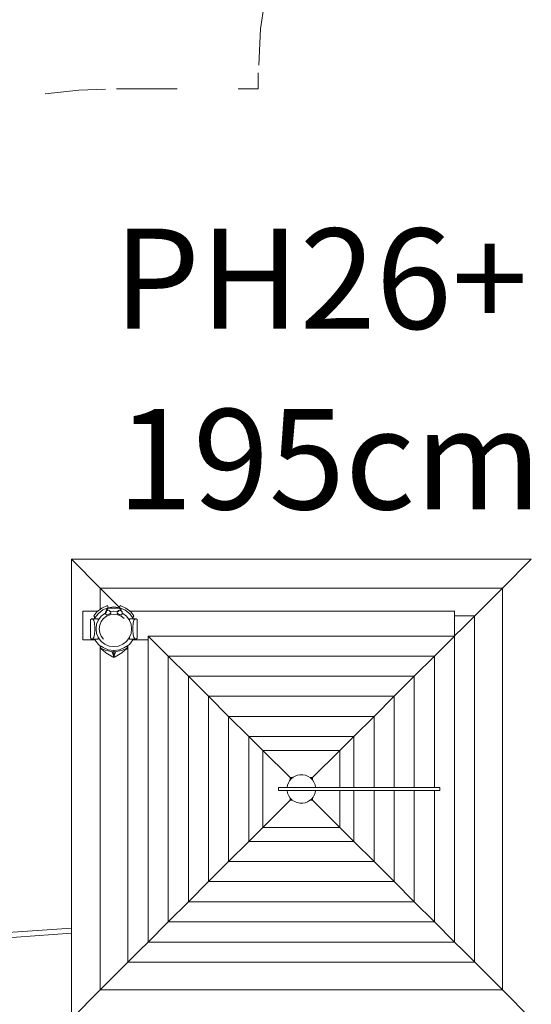
# Model space of a CAD drawing. Units: millimetres. Extents: x 280.6 to 359.6, y 148.3 to 241.2.
# Drawn here: x 312.8 to 321.7, y 191 to 208.2 of the extents above; entities that cross this region are included whole.
import ezdxf

# ---------------------------------------------------------------- set-up
doc = ezdxf.new("R2010")
doc.units = ezdxf.units.MM
doc.header["$MEASUREMENT"] = 0
for name, pattern in [('AI-Linetype-10', [2.116667, 1.058333, -1.058333]), ('AI-Linetype-11', [2.116667, 1.058333, -1.058333]), ('AI-Linetype-12', [2.116667, 1.058333, -1.058333]), ('AI-Linetype-37', [2.116667, 1.058333, -1.058333])]:
    doc.linetypes.add(name, pattern=pattern)
doc.layers.add('Ebene 1', color=7, linetype='Continuous', lineweight=0)

# ---------------------------------------------------------------- blocks, each defined once
blk = doc.blocks.new('Block_0')
at = {"layer": 'Ebene 1', "color": 250, "linetype": 'AI-Linetype-11', "lineweight": 18}
blk.add_line((316.991, 206.986), (316.991, 207.261), dxfattribs=at)
at = {"layer": 'Ebene 1', "color": 250, "linetype": 'AI-Linetype-10', "lineweight": 18}
blk.add_line((314.521, 206.986), (316.991, 206.986), dxfattribs=at)
at = {"layer": 'Ebene 1', "color": 250, "linetype": 'AI-Linetype-12', "lineweight": 18}
blk.add_open_spline([(324.491, 214.761), (320.349, 214.761), (316.991, 211.404), (316.991, 207.261)], degree=3, dxfattribs=at)
at = {"layer": 'Ebene 1', "color": 250, "linetype": 'AI-Linetype-37', "lineweight": 18}
blk.add_open_spline([(294.13, 199.155), (294.133, 199.161), (294.136, 199.168), (294.139, 199.174), (295.919, 202.914), (300.394, 204.502), (304.134, 202.722), (304.134, 202.722), (306.318, 201.689), (306.318, 201.689), (307.773, 204.914), (310.983, 206.986), (314.521, 206.986)], degree=3, knots=[0, 0, 0, 0, 1, 1, 1, 2, 2, 2, 3, 3, 3, 4, 4, 4, 4], dxfattribs=at)
blk = doc.blocks.new('Block_2')
at = {"layer": 'Ebene 1', "char_height": 0.2, "attachment_point": 7}
for s, insert in [('\\C7;\\FVAGRounded Lt Normal|b0|i0|c1;\\H1.750000;\\W1.000000;PH26+', (314.464, 202.796)), ('\\C7;\\FVAGRounded Lt Normal|b0|i0|c1;\\H1.750000;\\W1.000000;195cm', (314.527, 199.646))]:
    blk.add_mtext(s, dxfattribs=dict(at, insert=insert))

msp = doc.modelspace()

# ---------------------------------------------------------------- linework, layer by layer
at = {"layer": 'Ebene 1', "color": 250, "lineweight": 9}
for p, q in [((321.749, 198.774), (313.733, 198.774)), ((314.234, 198.273), (313.733, 198.774)), ((313.733, 198.774), (313.733, 190.758)), ((321.749, 198.774), (321.248, 198.273)), ((314.234, 198.273), (314.573, 197.934)), ((314.234, 197.902), (314.234, 198.273)), ((314.234, 198.273), (321.248, 198.273)), ((321.248, 198.273), (320.561, 197.586)), ((321.248, 198.273), (321.248, 191.26)), ((314.263, 197.924), (314.364, 197.966)), ((314.374, 197.929), (314.282, 197.891)), ((314.374, 197.929), (314.364, 197.966)), ((314.473, 197.943), (314.374, 197.929)), ((314.572, 197.929), (314.473, 197.943)), ((314.582, 197.966), (314.572, 197.929)), ((314.664, 197.891), (314.572, 197.929)), ((314.582, 197.966), (314.683, 197.924)), ((314.191, 197.869), (313.93, 197.869)), ((313.93, 197.869), (313.93, 197.369)), ((314.124, 197.789), (314.176, 197.857)), ((314.203, 197.831), (314.142, 197.751)), ((314.176, 197.857), (314.263, 197.924)), ((314.282, 197.891), (314.203, 197.831)), ((314.204, 197.715), (314.254, 197.78)), ((314.254, 197.78), (314.318, 197.829)), ((314.292, 197.741), (314.345, 197.782)), ((314.292, 197.741), (314.346, 197.782)), ((314.318, 197.829), (314.33, 197.834)), ((314.34, 197.869), (314.33, 197.854)), ((314.33, 197.854), (314.333, 197.858)), ((314.33, 197.854), (314.33, 197.854)), ((314.33, 197.851), (314.33, 197.854)), ((314.33, 197.851), (314.33, 197.854)), ((314.33, 197.851), (314.33, 197.827)), ((314.332, 197.848), (314.33, 197.851)), ((314.33, 197.827), (314.339, 197.811)), ((314.337, 197.847), (314.332, 197.848)), ((314.342, 197.871), (314.333, 197.858)), ((314.333, 197.858), (314.333, 197.859)), ((314.343, 197.847), (314.337, 197.847)), ((314.339, 197.811), (314.341, 197.808)), ((314.341, 197.808), (314.346, 197.806)), ((314.342, 197.871), (314.343, 197.884)), ((314.344, 197.874), (314.342, 197.871)), ((314.343, 197.884), (314.346, 197.891)), ((314.348, 197.876), (314.344, 197.874)), ((314.345, 197.782), (314.407, 197.807)), ((314.345, 197.782), (314.345, 197.782)), ((314.346, 197.891), (314.364, 197.911)), ((314.346, 197.782), (314.407, 197.807)), ((314.346, 197.806), (314.354, 197.806)), ((314.353, 197.879), (314.348, 197.876)), ((314.358, 197.881), (314.353, 197.879)), ((314.354, 197.806), (314.362, 197.808)), ((314.364, 197.883), (314.358, 197.881)), ((314.362, 197.808), (314.372, 197.81)), ((314.364, 197.911), (314.365, 197.913)), ((314.369, 197.884), (314.364, 197.883)), ((314.365, 197.913), (314.383, 197.92)), ((314.374, 197.885), (314.369, 197.884)), ((314.372, 197.81), (314.383, 197.814)), ((314.378, 197.884), (314.374, 197.885)), ((314.378, 197.884), (314.393, 197.88)), ((314.383, 197.92), (314.563, 197.92)), ((314.383, 197.814), (314.393, 197.819)), ((314.393, 197.88), (314.397, 197.879)), ((314.393, 197.819), (314.402, 197.824)), ((314.397, 197.879), (314.397, 197.879)), ((314.397, 197.879), (314.399, 197.876)), ((314.399, 197.876), (314.414, 197.858)), ((314.402, 197.824), (314.41, 197.827)), ((314.402, 197.824), (314.402, 197.824)), ((314.407, 197.807), (314.473, 197.816)), ((314.474, 197.816), (314.407, 197.807)), ((314.407, 197.807), (314.407, 197.807)), ((314.41, 197.827), (314.416, 197.831)), ((314.411, 197.862), (314.473, 197.871)), ((314.414, 197.858), (314.419, 197.838)), ((314.416, 197.831), (314.419, 197.835)), ((314.419, 197.835), (314.419, 197.838)), ((314.473, 197.871), (314.539, 197.862)), ((314.473, 197.816), (314.474, 197.816)), ((314.474, 197.816), (314.539, 197.808)), ((314.54, 197.807), (314.474, 197.816)), ((314.535, 197.857), (314.53, 197.838)), ((314.53, 197.838), (314.531, 197.834)), ((314.531, 197.834), (314.534, 197.831)), ((314.534, 197.831), (314.539, 197.827)), ((314.55, 197.875), (314.535, 197.857)), ((314.539, 197.827), (314.544, 197.825)), ((314.539, 197.808), (314.54, 197.807)), ((314.54, 197.807), (314.601, 197.782)), ((314.602, 197.782), (314.54, 197.807)), ((314.544, 197.825), (314.547, 197.823)), ((314.547, 197.823), (314.556, 197.817)), ((314.55, 197.875), (314.552, 197.878)), ((314.55, 197.875), (314.552, 197.878)), ((314.55, 197.872), (314.55, 197.875)), ((314.552, 197.868), (314.55, 197.872)), ((314.558, 197.88), (314.552, 197.878)), ((314.552, 197.878), (314.557, 197.879)), ((314.552, 197.878), (314.552, 197.878)), ((314.557, 197.864), (314.553, 197.868)), ((314.556, 197.817), (314.566, 197.813)), ((314.572, 197.884), (314.557, 197.879)), ((314.557, 197.879), (314.557, 197.879)), ((314.563, 197.92), (314.58, 197.913)), ((314.566, 197.813), (314.577, 197.809)), ((314.575, 197.884), (314.572, 197.884)), ((314.58, 197.883), (314.575, 197.884)), ((314.577, 197.809), (314.587, 197.807)), ((314.58, 197.913), (314.582, 197.911)), ((314.585, 197.882), (314.58, 197.883)), ((314.582, 197.911), (314.6, 197.891)), ((314.591, 197.88), (314.585, 197.882)), ((314.587, 197.807), (314.595, 197.805)), ((314.596, 197.878), (314.591, 197.88)), ((314.595, 197.805), (314.603, 197.805)), ((314.601, 197.876), (314.596, 197.878)), ((314.6, 197.891), (314.603, 197.884)), ((314.605, 197.873), (314.601, 197.876)), ((314.601, 197.782), (314.602, 197.782)), ((314.602, 197.782), (314.654, 197.741)), ((314.603, 197.884), (314.604, 197.874)), ((314.603, 197.805), (314.608, 197.807)), ((314.608, 197.87), (314.605, 197.873)), ((314.608, 197.87), (314.617, 197.857)), ((314.608, 197.807), (314.61, 197.809)), ((314.619, 197.827), (314.61, 197.809)), ((314.616, 197.857), (314.619, 197.854)), ((314.619, 197.854), (314.619, 197.854)), ((314.619, 197.853), (314.619, 197.85)), ((314.619, 197.85), (314.619, 197.827)), ((314.619, 197.833), (314.628, 197.829)), ((314.628, 197.829), (314.692, 197.78)), ((314.743, 197.831), (314.664, 197.891)), ((314.683, 197.924), (314.77, 197.857)), ((314.692, 197.78), (314.742, 197.715)), ((314.804, 197.751), (314.743, 197.831)), ((320.411, 197.869), (314.755, 197.869)), ((314.77, 197.857), (314.822, 197.789)), ((320.411, 197.434), (320.411, 197.869)), ((320.762, 197.788), (320.411, 197.788)), ((320.762, 191.745), (320.762, 197.788)), ((314.065, 197.721), (314.069, 197.724)), ((314.065, 197.4), (314.065, 197.721)), ((314.084, 197.738), (314.069, 197.724)), ((314.098, 197.738), (314.084, 197.738)), ((314.124, 197.711), (314.098, 197.738)), ((314.2, 197.738), (314.098, 197.738)), ((314.138, 197.66), (314.124, 197.711)), ((314.142, 197.751), (314.137, 197.738)), ((314.138, 197.753), (314.141, 197.748)), ((314.143, 197.591), (314.138, 197.66)), ((314.144, 197.56), (314.143, 197.591)), ((314.163, 197.56), (314.173, 197.641)), ((314.173, 197.641), (314.204, 197.715)), ((314.2, 197.738), (314.2, 197.711)), ((314.2, 197.711), (314.2, 197.706)), ((314.217, 197.56), (314.226, 197.626)), ((314.217, 197.56), (314.226, 197.626)), ((314.226, 197.627), (314.251, 197.688)), ((314.226, 197.626), (314.252, 197.688)), ((314.226, 197.626), (314.226, 197.627)), ((314.251, 197.688), (314.252, 197.688)), ((314.252, 197.688), (314.292, 197.741)), ((314.252, 197.688), (314.292, 197.741)), ((314.654, 197.742), (314.654, 197.741)), ((314.742, 197.715), (314.773, 197.641)), ((314.848, 197.738), (314.745, 197.738)), ((314.745, 197.711), (314.745, 197.738)), ((314.745, 197.706), (314.745, 197.711)), ((314.773, 197.641), (314.783, 197.56)), ((314.803, 197.591), (314.802, 197.56)), ((314.808, 197.66), (314.803, 197.591)), ((314.809, 197.738), (314.804, 197.751)), ((314.805, 197.748), (314.807, 197.753)), ((314.822, 197.711), (314.808, 197.66)), ((314.848, 197.738), (314.822, 197.711)), ((314.862, 197.738), (314.848, 197.738)), ((314.877, 197.724), (314.862, 197.738)), ((314.877, 197.724), (314.88, 197.721)), ((314.88, 197.721), (314.88, 197.4)), ((320.411, 197.437), (320.561, 197.586)), ((314.124, 197.41), (314.138, 197.46)), ((314.138, 197.46), (314.143, 197.529)), ((314.143, 197.529), (314.144, 197.56)), ((314.173, 197.48), (314.163, 197.56)), ((314.204, 197.405), (314.173, 197.48)), ((314.2, 197.414), (314.2, 197.41)), ((314.226, 197.494), (314.217, 197.56)), ((314.217, 197.56), (314.217, 197.56)), ((314.226, 197.493), (314.217, 197.56)), ((314.226, 197.493), (314.226, 197.494)), ((314.251, 197.432), (314.226, 197.493)), ((314.252, 197.431), (314.226, 197.493)), ((314.252, 197.431), (314.251, 197.432)), ((314.292, 197.379), (314.252, 197.431)), ((314.773, 197.48), (314.742, 197.405)), ((314.745, 197.41), (314.745, 197.414)), ((314.783, 197.56), (314.773, 197.48)), ((314.802, 197.56), (314.803, 197.529)), ((314.803, 197.529), (314.808, 197.46)), ((314.808, 197.46), (314.822, 197.41)), ((315.07, 197.434), (315.072, 197.435)), ((315.07, 197.434), (315.07, 192.096)), ((315.072, 197.435), (315.421, 197.086)), ((320.41, 197.435), (315.072, 197.435)), ((320.41, 197.435), (320.061, 197.086)), ((320.411, 197.434), (320.41, 197.435)), ((320.411, 192.096), (320.411, 197.434)), ((313.93, 197.369), (314.142, 197.369)), ((314.065, 197.4), (314.069, 197.397)), ((314.069, 197.397), (314.084, 197.382)), ((314.084, 197.382), (314.098, 197.382)), ((314.098, 197.382), (314.124, 197.41)), ((314.098, 197.382), (314.2, 197.382)), ((314.137, 197.382), (314.142, 197.369)), ((314.142, 197.369), (314.203, 197.29)), ((314.2, 197.41), (314.2, 197.382)), ((314.203, 197.29), (314.249, 197.254)), ((314.254, 197.341), (314.204, 197.405)), ((314.234, 191.26), (314.234, 197.266)), ((314.237, 197.228), (314.252, 197.26)), ((314.252, 197.26), (314.285, 197.234)), ((314.318, 197.292), (314.254, 197.341)), ((314.393, 197.261), (314.318, 197.292)), ((314.473, 197.25), (314.393, 197.261)), ((314.553, 197.261), (314.473, 197.25)), ((314.628, 197.292), (314.553, 197.261)), ((314.692, 197.341), (314.628, 197.292)), ((314.661, 197.234), (314.694, 197.26)), ((314.742, 197.405), (314.692, 197.341)), ((314.694, 197.26), (314.709, 197.228)), ((314.696, 197.254), (314.743, 197.29)), ((314.719, 197.272), (314.719, 191.745)), ((314.743, 197.29), (314.804, 197.369)), ((314.745, 197.382), (314.745, 197.41)), ((314.745, 197.382), (314.848, 197.382)), ((314.804, 197.369), (314.809, 197.382)), ((314.804, 197.369), (315.07, 197.369)), ((314.822, 197.41), (314.848, 197.382)), ((314.848, 197.382), (314.862, 197.382)), ((314.862, 197.382), (314.877, 197.397)), ((314.877, 197.397), (314.88, 197.4)), ((315.068, 197.369), (315.07, 197.369)), ((314.237, 197.228), (314.336, 197.182)), ((314.244, 197.213), (314.237, 197.228)), ((314.281, 197.186), (314.244, 197.213)), ((314.336, 197.144), (314.281, 197.186)), ((314.285, 197.234), (314.376, 197.197)), ((314.336, 197.182), (314.5, 197.153)), ((314.391, 197.107), (314.336, 197.144)), ((314.376, 197.197), (314.473, 197.184)), ((314.449, 197.074), (314.391, 197.107)), ((314.441, 197.163), (314.462, 197.11)), ((314.445, 197.153), (314.441, 197.163)), ((314.445, 197.153), (314.61, 197.182)), ((314.466, 197.1), (314.445, 197.153)), ((314.469, 197.064), (314.449, 197.074)), ((314.462, 197.11), (314.473, 197.062)), ((314.473, 197.062), (314.466, 197.1)), ((314.473, 197.184), (314.57, 197.197)), ((314.473, 197.184), (314.473, 197.158)), ((314.473, 197.103), (314.473, 197.158)), ((314.484, 197.11), (314.473, 197.062)), ((314.473, 197.062), (314.473, 197.103)), ((314.473, 197.062), (314.479, 197.1)), ((314.496, 197.074), (314.477, 197.064)), ((314.5, 197.153), (314.479, 197.1)), ((314.505, 197.163), (314.484, 197.11)), ((314.555, 197.107), (314.496, 197.074)), ((314.5, 197.153), (314.505, 197.163)), ((314.61, 197.144), (314.555, 197.107)), ((314.57, 197.197), (314.661, 197.234)), ((314.709, 197.228), (314.61, 197.182)), ((314.665, 197.186), (314.61, 197.144)), ((314.702, 197.213), (314.665, 197.186)), ((314.709, 197.228), (314.702, 197.213)), ((315.421, 197.086), (320.061, 197.086)), ((315.421, 197.086), (315.772, 196.735)), ((315.421, 192.447), (315.421, 197.086)), ((319.71, 196.735), (320.061, 197.086)), ((320.061, 197.086), (320.061, 194.791)), ((314.473, 197.062), (314.469, 197.064)), ((314.477, 197.064), (314.473, 197.062)), ((315.772, 196.735), (319.71, 196.735)), ((316.123, 196.384), (315.772, 196.735)), ((315.772, 192.798), (315.772, 196.735)), ((319.359, 196.384), (319.71, 196.735)), ((319.71, 196.735), (319.71, 194.791)), ((316.123, 193.149), (316.123, 196.384)), ((316.123, 196.384), (319.359, 196.384)), ((316.474, 196.033), (316.123, 196.384)), ((319.008, 196.033), (319.359, 196.384)), ((319.359, 196.384), (319.359, 194.791)), ((316.474, 196.033), (319.008, 196.033)), ((316.825, 195.682), (316.474, 196.033)), ((316.474, 193.5), (316.474, 196.033)), ((319.008, 196.033), (318.657, 195.682)), ((319.008, 196.033), (319.008, 194.791)), ((316.825, 193.851), (316.825, 195.682)), ((316.825, 195.682), (318.657, 195.682)), ((317.069, 195.438), (316.825, 195.682)), ((318.657, 195.682), (318.413, 195.438)), ((318.657, 195.682), (318.657, 194.791)), ((317.069, 195.438), (317.069, 194.095)), ((317.544, 194.964), (317.069, 195.438)), ((318.413, 195.438), (317.069, 195.438)), ((317.938, 194.964), (318.413, 195.438)), ((318.413, 194.791), (318.413, 195.438)), ((317.544, 194.964), (317.544, 194.92)), ((317.564, 194.943), (317.544, 194.964)), ((317.587, 194.964), (317.544, 194.964)), ((317.938, 194.964), (317.895, 194.964)), ((317.918, 194.943), (317.938, 194.964)), ((317.938, 194.92), (317.938, 194.964)), ((317.341, 194.791), (318.21, 194.791)), ((317.341, 194.791), (317.341, 194.741)), ((318.21, 194.741), (317.341, 194.741)), ((318.21, 194.791), (318.238, 194.791)), ((318.238, 194.741), (318.21, 194.741)), ((318.238, 194.791), (318.266, 194.791)), ((318.266, 194.741), (318.238, 194.741)), ((318.266, 194.791), (318.293, 194.791)), ((318.293, 194.741), (318.266, 194.741)), ((318.293, 194.791), (318.32, 194.791)), ((318.32, 194.741), (318.293, 194.741)), ((318.32, 194.791), (318.544, 194.791)), ((318.544, 194.741), (318.32, 194.741)), ((318.413, 194.095), (318.413, 194.741)), ((318.544, 194.791), (318.628, 194.791)), ((318.628, 194.741), (318.544, 194.741)), ((318.628, 194.791), (318.714, 194.791)), ((318.714, 194.741), (318.628, 194.741)), ((318.657, 194.741), (318.657, 193.851)), ((318.714, 194.791), (318.8, 194.791)), ((318.8, 194.741), (318.714, 194.741)), ((318.8, 194.791), (318.849, 194.791)), ((318.849, 194.741), (318.8, 194.741)), ((318.849, 194.791), (318.898, 194.791)), ((318.898, 194.741), (318.849, 194.741)), ((318.898, 194.791), (318.947, 194.791)), ((318.947, 194.741), (318.898, 194.741)), ((318.947, 194.791), (318.996, 194.791)), ((318.996, 194.741), (318.947, 194.741)), ((318.996, 194.791), (319.117, 194.791)), ((319.117, 194.741), (318.996, 194.741)), ((319.008, 194.741), (319.008, 193.5)), ((319.117, 194.791), (319.234, 194.791)), ((319.234, 194.741), (319.117, 194.741)), ((319.234, 194.791), (319.371, 194.791)), ((319.371, 194.741), (319.234, 194.741)), ((319.359, 194.741), (319.359, 193.149)), ((319.371, 194.791), (319.511, 194.791)), ((319.511, 194.741), (319.371, 194.741)), ((319.511, 194.791), (319.653, 194.791)), ((319.653, 194.741), (319.511, 194.741)), ((319.653, 194.791), (319.858, 194.791)), ((319.858, 194.741), (319.653, 194.741)), ((319.71, 194.741), (319.71, 192.798)), ((319.858, 194.791), (320.061, 194.791)), ((320.061, 194.741), (319.858, 194.741)), ((320.061, 194.791), (320.071, 194.791)), ((320.061, 194.741), (320.061, 192.447)), ((320.071, 194.741), (320.061, 194.741)), ((320.071, 194.791), (320.08, 194.791)), ((320.08, 194.741), (320.071, 194.741)), ((320.08, 194.791), (320.089, 194.791)), ((320.089, 194.741), (320.08, 194.741)), ((320.089, 194.791), (320.098, 194.791)), ((320.098, 194.741), (320.089, 194.741)), ((320.098, 194.791), (320.106, 194.791)), ((320.106, 194.741), (320.098, 194.741)), ((320.106, 194.791), (320.114, 194.791)), ((320.114, 194.741), (320.106, 194.741)), ((320.114, 194.791), (320.121, 194.791)), ((320.121, 194.741), (320.114, 194.741)), ((320.121, 194.791), (320.128, 194.791)), ((320.128, 194.741), (320.121, 194.741)), ((320.128, 194.791), (320.134, 194.791)), ((320.134, 194.741), (320.128, 194.741)), ((320.134, 194.791), (320.139, 194.791)), ((320.139, 194.741), (320.134, 194.741)), ((320.139, 194.791), (320.143, 194.791)), ((320.143, 194.741), (320.139, 194.741)), ((320.143, 194.791), (320.147, 194.791)), ((320.147, 194.741), (320.143, 194.741)), ((320.147, 194.791), (320.149, 194.791)), ((320.149, 194.741), (320.147, 194.741)), ((320.149, 194.791), (320.151, 194.791)), ((320.151, 194.741), (320.149, 194.741)), ((320.151, 194.791), (320.152, 194.791)), ((320.152, 194.741), (320.151, 194.741)), ((320.152, 194.741), (320.153, 194.791)), ((320.152, 194.791), (320.153, 194.791)), ((320.153, 194.741), (320.152, 194.741)), ((317.069, 194.095), (317.544, 194.569)), ((317.544, 194.613), (317.544, 194.569)), ((317.544, 194.569), (317.564, 194.59)), ((317.544, 194.569), (317.587, 194.569)), ((317.895, 194.569), (317.938, 194.569)), ((317.938, 194.569), (317.918, 194.59)), ((317.938, 194.569), (317.938, 194.613)), ((318.413, 194.095), (317.938, 194.569)), ((317.069, 194.095), (316.825, 193.851)), ((317.069, 194.095), (318.413, 194.095)), ((318.657, 193.851), (318.413, 194.095)), ((316.825, 193.851), (316.474, 193.5)), ((318.657, 193.851), (316.825, 193.851)), ((318.657, 193.851), (319.008, 193.5)), ((316.474, 193.5), (316.123, 193.149)), ((319.008, 193.5), (316.474, 193.5)), ((319.359, 193.149), (319.008, 193.5)), ((316.123, 193.149), (315.772, 192.798)), ((319.359, 193.149), (316.123, 193.149)), ((319.71, 192.798), (319.359, 193.149)), ((315.772, 192.798), (315.421, 192.447)), ((319.71, 192.798), (315.772, 192.798)), ((320.061, 192.447), (319.71, 192.798)), ((315.07, 192.096), (315.421, 192.447)), ((320.061, 192.447), (315.421, 192.447)), ((320.061, 192.447), (320.411, 192.096)), ((313.733, 192.338), (308.925, 192.001)), ((308.931, 191.911), (313.733, 192.248)), ((315.07, 192.096), (314.921, 191.946)), ((315.07, 192.096), (320.411, 192.096)), ((320.561, 191.946), (320.411, 192.096)), ((314.234, 191.26), (314.921, 191.946)), ((320.561, 191.946), (321.248, 191.26)), ((314.719, 191.745), (320.762, 191.745)), ((313.733, 190.758), (314.234, 191.26)), ((321.248, 191.26), (314.234, 191.26)), ((321.248, 191.26), (321.749, 190.758))]:
    msp.add_line(p, q, dxfattribs=at)
for points in [[(314.124, 197.789), (314.126, 197.786), (314.128, 197.783), (314.13, 197.779), (314.131, 197.776), (314.133, 197.772), (314.134, 197.768), (314.136, 197.765), (314.137, 197.761), (314.138, 197.757), (314.138, 197.753)], [(314.807, 197.753), (314.808, 197.757), (314.809, 197.761), (314.81, 197.765), (314.811, 197.768), (314.813, 197.772), (314.814, 197.776), (314.816, 197.779), (314.818, 197.783), (314.82, 197.786), (314.821, 197.788), (314.822, 197.789)]]:
    msp.add_lwpolyline(points, dxfattribs=at)
for points in [[(317.99, 194.791), (317.976, 194.929), (317.853, 195.029), (317.716, 195.015), (317.598, 195.003), (317.504, 194.91), (317.492, 194.791)], [(317.492, 194.741), (317.506, 194.604), (317.628, 194.504), (317.766, 194.518), (317.884, 194.53), (317.978, 194.623), (317.99, 194.741)]]:
    msp.add_open_spline(points, degree=3, knots=[0, 0, 0, 0, 1, 1, 1, 2, 2, 2, 2], dxfattribs=at)

# ---------------------------------------------------------------- block references
at = {"layer": 'Ebene 1'}
for name in ['Block_0', 'Block_2']:
    msp.add_blockref(name, (0, 0), dxfattribs=at)

doc.saveas('drawing.dxf')
